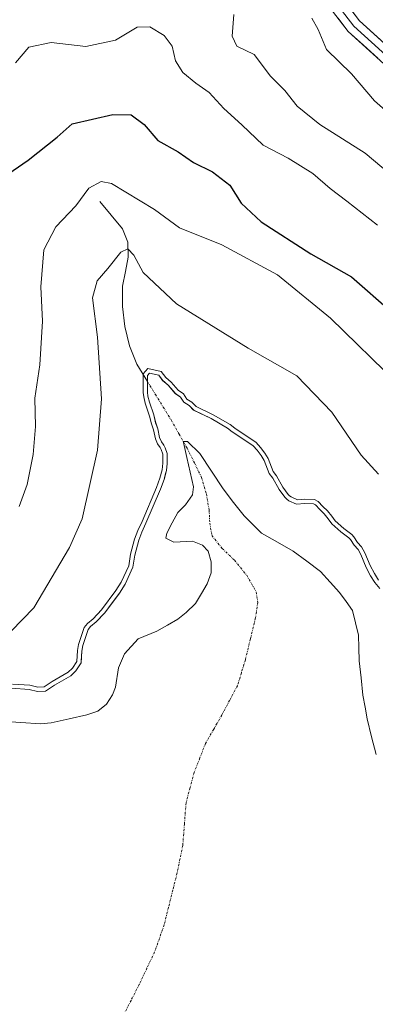
# Model space of a CAD drawing. Units: metres. Extents: x 634408 to 637871, y 4745939 to 4748320.
# Drawn here: x 637078 to 637160, y 4746319 to 4746546 of the extents above; entities that cross this region are included whole.
import ezdxf

# ---------------------------------------------------------------- set-up
doc = ezdxf.new("R2010")
doc.units = ezdxf.units.M
doc.header["$MEASUREMENT"] = 0
doc.linetypes.add('TRAZO_Y_PUNTO', pattern=[1, 0.5, -0.25, 0, -0.25])
for name, color, linetype, lineweight in [('Corriente natural eje', 5, 'TRAZO_Y_PUNTO', 0), ('Corriente natural lineal', 142, 'Continuous', 13), ('Curva de nivel maestra', 36, 'Continuous', 30), ('Curva de nivel normal', 36, 'Continuous', 0), ('Embalse', 142, 'Continuous', 13), ('Embalse Cxs', 142, 'Continuous', 13), ('Layer 0', 7, 'Continuous', 0), ('Matorral CxS', 135, 'Continuous', 0), ('Suelo desnudo CxS', 43, 'Continuous', 0)]:
    doc.layers.add(name, color=color, linetype=linetype, lineweight=lineweight)

# ---------------------------------------------------------------- blocks, each defined once
blk = doc.blocks.new('*U154')
at = {"layer": 'Suelo desnudo CxS', "color": 43, "linetype": 'Continuous', "lineweight": 0}
blk.add_polyline3d([(637076.5883, 4746392.1248, 583.2407), (637080.6433, 4746391.8373, 583.4531), (637082.5519, 4746391.4166, 583.3725), (637084.4189, 4746391.483, 583.0639), (637086.4869, 4746392.8215, 583.2419), (637090.2475, 4746394.9978, 583.2035), (637091.4186, 4746396.1308, 583.2512), (637092.6135, 4746398.0076, 583.3127), (637092.638, 4746398.357, 583.326), (637092.8027, 4746400.7007, 583.4245), (637093.0043, 4746401.9455, 583.4546), (637094.2298, 4746405.6383, 583.6616), (637094.8018, 4746406.369, 583.6633), (637096.0656, 4746407.404, 583.6088), (637097.8376, 4746409.251, 583.5977), (637098.0921, 4746409.5163, 583.5852), (637101.4559, 4746414.0535, 583.6062), (637102.7538, 4746416.0848, 583.6402), (637104.5446, 4746420.0256, 583.771), (637104.9874, 4746422.7773, 583.9462), (637105.8854, 4746426.1958, 583.7214), (637106.5764, 4746428.045, 583.5222), (637107.5608, 4746430.1402, 583.2941), (637110.9178, 4746437.9739, 582.472), (637111.7276, 4746440.2214, 582.7283), (637111.8332, 4746440.6274, 582.8082), (637112.0863, 4746441.5999, 583.0123), (637112.2569, 4746442.2557, 583.1601), (637112.4588, 4746443.9136, 583.2272), (637112.4524, 4746446.204, 583.3374), (637111.9849, 4746447.4787, 583.5861), (637111.675, 4746448.1158, 583.5778), (637111.5747, 4746448.2534, 583.5903), (637111.117, 4746448.881, 583.657), (637110.6886, 4746449.8435, 583.6617), (637110.2913, 4746451.8928, 583.4769), (637109.7933, 4746453.2749, 583.6305), (637109.3564, 4746455.0971, 583.7835), (637108.3566, 4746458.041, 583.923), (637108.0154, 4746459.4158, 583.9161), (637107.9026, 4746460.2914, 583.8701), (637107.9183, 4746464.1512, 584.0883), (637108.3394, 4746464.6596, 584.2903), (637110.512, 4746464.2038, 584.6704), (637111.3669, 4746463.0349, 584.5759), (637112.6666, 4746461.8956, 584.5038), (637114.3167, 4746460.0181, 584.2506), (637115.4764, 4746459.1855, 584.2904), (637115.6706, 4746458.8978, 584.2614), (637116.2917, 4746457.9775, 584.1854), (637117.5209, 4746457.2171, 584.355), (637118.545, 4746456.196, 584.2574), (637122.5934, 4746454.2409, 584.3491), (637126.3417, 4746452.0432, 584.3801), (637127.3992, 4746451.1863, 584.3548), (637132.2628, 4746447.9635, 584.662), (637133.1986, 4746446.9544, 584.679), (637134.0952, 4746445.7328, 584.693), (637134.7789, 4746444.5883, 584.7076), (637135.9557, 4746441.5481, 584.6456), (637136.7768, 4746440.5051, 584.6703), (637138.2279, 4746437.8887, 584.4654), (637139.55, 4746436.1311, 584.1419), (637139.9818, 4746435.6863, 584.0689), (637140.4731, 4746435.3154, 584.0191), (637142.2491, 4746434.5071, 583.9751), (637144.1672, 4746434.6447, 584.3096), (637146.1174, 4746434.6023, 584.6487), (637146.6246, 4746434.3443, 584.682), (637147.5856, 4746433.2782, 584.6068), (637148.6077, 4746432.3214, 584.6334), (637149.5515, 4746431.1745, 584.5396), (637150.3341, 4746430.0183, 584.4024), (637152.4592, 4746428.135, 584.3974), (637154.2912, 4746426.7793, 584.7362), (637154.6585, 4746426.391, 584.803), (637155.4919, 4746425.098, 584.8938), (637156.3998, 4746424.0869, 585.0701), (637157.0292, 4746422.9049, 585.1249), (637158.2866, 4746419.9408, 584.872), (637159.2902, 4746418.0473, 584.7866), (637160.2637, 4746416.4612, 584.8422), (637161.3807, 4746415.0913, 585.0071)], dxfattribs=at)
blk = doc.blocks.new('*U161')
at = {"layer": 'Embalse Cxs', "color": 142, "linetype": 'Continuous', "lineweight": 13}
blk.add_polyline3d([(637076.5883, 4746392.1248, 584.6914), (637080.6433, 4746391.8373, 584.6552), (637082.5519, 4746391.4166, 584.3964), (637084.4189, 4746391.483, 584.2716), (637086.4869, 4746392.8215, 584.6009), (637090.2475, 4746394.9978, 584.4305), (637091.4186, 4746396.1308, 584.4004), (637092.6135, 4746398.0076, 584.364), (637092.8027, 4746400.7007, 584.6656), (637093.0043, 4746401.9455, 584.7575), (637094.2298, 4746405.6383, 584.8064), (637094.8018, 4746406.369, 584.7449), (637096.0656, 4746407.404, 584.5908), (637098.0921, 4746409.5163, 584.5186), (637099.774, 4746411.7849, 584.52), (637101.4559, 4746414.0535, 584.4738), (637102.7538, 4746416.0848, 584.4078), (637104.5446, 4746420.0256, 584.3323), (637104.9874, 4746422.7773, 584.2836), (637105.8854, 4746426.1958, 584.3596), (637106.5764, 4746428.045, 584.3424), (637107.5608, 4746430.1402, 584.1949), (637109.2393, 4746434.057, 584.0791), (637110.9178, 4746437.9739, 584.3156), (637111.7276, 4746440.2214, 584.2961), (637112.2569, 4746442.2557, 584.1943), (637112.4588, 4746443.9136, 584.1143), (637112.4524, 4746446.204, 583.7932), (637111.9849, 4746447.4787, 583.8557), (637111.675, 4746448.1158, 583.9158), (637111.117, 4746448.881, 584.0558), (637110.6886, 4746449.8435, 584.105), (637110.2913, 4746451.8928, 583.9892), (637109.7933, 4746453.2749, 584.0494), (637109.3564, 4746455.0971, 584.2299), (637108.3566, 4746458.041, 584.5528), (637108.0154, 4746459.4158, 584.6439), (637107.9026, 4746460.2914, 584.6639), (637107.9183, 4746464.1512, 584.746), (637108.3394, 4746464.6596, 584.8737), (637110.512, 4746464.2038, 584.9201), (637111.3669, 4746463.0349, 584.6546), (637112.6666, 4746461.8956, 584.6119), (637114.3167, 4746460.0181, 584.5404), (637115.4764, 4746459.1855, 584.6425), (637116.2917, 4746457.9775, 584.553), (637117.5209, 4746457.2171, 584.5182), (637118.545, 4746456.196, 584.3909), (637122.5934, 4746454.2409, 584.574), (637126.3417, 4746452.0432, 584.5512), (637127.3992, 4746451.1863, 584.5311), (637129.831, 4746449.5749, 584.5462), (637132.2628, 4746447.9635, 584.5837), (637133.1986, 4746446.9544, 584.5801), (637134.0952, 4746445.7328, 584.5449), (637134.7789, 4746444.5883, 584.492), (637135.9557, 4746441.5481, 584.3465), (637136.7768, 4746440.5051, 584.4073), (637138.2279, 4746437.8887, 584.3905), (637139.55, 4746436.1311, 584.371), (637139.9818, 4746435.6863, 584.3832), (637140.4731, 4746435.3154, 584.4164), (637142.2491, 4746434.5071, 584.4897), (637144.1672, 4746434.6447, 584.5376), (637146.1174, 4746434.6023, 584.5552), (637146.6246, 4746434.3443, 584.5355), (637147.5856, 4746433.2782, 584.5708), (637148.6077, 4746432.3214, 584.6416), (637149.5515, 4746431.1745, 584.6102), (637150.3341, 4746430.0183, 584.4997), (637152.4592, 4746428.135, 584.4885), (637154.2912, 4746426.7793, 584.6377), (637154.6585, 4746426.391, 584.6384), (637155.4919, 4746425.098, 584.5381), (637156.3998, 4746424.0869, 584.5214), (637157.0292, 4746422.9049, 584.4676), (637158.2866, 4746419.9408, 584.3428), (637159.2902, 4746418.0473, 584.3627), (637160.2637, 4746416.4612, 584.3955), (637161.3807, 4746415.0913, 584.5023)], dxfattribs=at)
blk = doc.blocks.new('*U170')
at = {"layer": 'Curva de nivel normal', "color": 36, "linetype": 'Continuous', "lineweight": 0}
blk.add_polyline3d([(637077.51, 4746536.1, 605), (637080.59, 4746539.78, 605), (637085.76, 4746540.81, 605), (637093.7, 4746539.92, 605), (637100.55, 4746541.38, 605), (637105.54, 4746544.32, 605), (637108.44, 4746544.46, 605), (637111.77, 4746542.43, 605), (637113.62, 4746539.97, 605), (637114.36, 4746536.59, 605), (637116.07, 4746533.94, 605), (637119.01, 4746531.45, 605), (637122.11, 4746529.28, 605), (637125.46, 4746525.66, 605), (637129.64, 4746521.88, 605), (637134.57, 4746517.2, 605), (637140.31, 4746514.18, 605), (637146.02, 4746510.65, 605), (637149.96, 4746507.22, 605), (637153.85, 4746504.32, 605), (637160.84, 4746498.77, 605)], dxfattribs=at)
blk = doc.blocks.new('*U203')
at = {"layer": 'Curva de nivel normal', "color": 36, "linetype": 'Continuous', "lineweight": 0}
blk.add_polyline3d([(637127.76, 4746547.29, 610), (637127.39, 4746542.26, 610), (637128.45, 4746539.99, 610), (637132.49, 4746538.02, 610), (637136.2, 4746533.07, 610), (637139.57, 4746529.74, 610), (637142.37, 4746526.16, 610), (637147.59, 4746521.94, 610), (637158.07, 4746515.31, 610), (637167.16, 4746507.7, 610)], dxfattribs=at)
blk = doc.blocks.new('*U204')
at = {"layer": 'Curva de nivel normal', "color": 36, "linetype": 'Continuous', "lineweight": 0}
blk.add_polyline3d([(637145.73, 4746546.45, 615), (637147.21, 4746543.8, 615), (637149.17, 4746539.23, 615), (637154.87, 4746533.58, 615), (637160.2, 4746527.4, 615), (637168.03, 4746520.52, 615), (637178.51, 4746512.04, 615), (637194.36, 4746496.9, 615), (637200.87, 4746491.12, 615), (637209.68, 4746484.09, 615), (637226.22, 4746474.74, 615), (637245.12, 4746468.71, 615), (637260.12, 4746467.25, 615), (637273.06, 4746467.59, 615), (637286.29, 4746464.82, 615), (637293.05, 4746462.8, 615), (637299.99, 4746461.05, 615), (637306.19, 4746457.6, 615), (637308.61, 4746454.51, 615), (637309.88, 4746450.87, 615), (637311.67, 4746448.94, 615), (637316.26, 4746446.61, 615), (637321.45, 4746444.35, 615), (637323.96, 4746442.16, 615)], dxfattribs=at)
blk = doc.blocks.new('*U215')
at = {"layer": 'Curva de nivel normal', "color": 36, "linetype": 'Continuous', "lineweight": 0}
blk.add_polyline3d([(637161.1, 4746441.45, 590), (637157.13, 4746445.82, 590), (637150.33, 4746455.68, 590), (637142.27, 4746464.1, 590), (637131.06, 4746470.47, 590), (637114.58, 4746480.61, 590), (637106.95, 4746487.84, 590), (637104.8, 4746491.84, 590), (637103.41, 4746493.32, 590), (637101.74, 4746492.51, 590), (637098.81, 4746488.75, 590), (637096.3, 4746485.91, 590), (637095.27, 4746482.02, 590), (637096.43, 4746473, 590), (637097.33, 4746458.79, 590), (637096.36, 4746446.94, 590), (637092.9, 4746431.16, 590), (637089.94, 4746424.51, 590), (637081.74, 4746410.67, 590), (637076.54, 4746405.26, 590)], dxfattribs=at)
blk = doc.blocks.new('*U216')
at = {"layer": 'Curva de nivel normal', "color": 36, "linetype": 'Continuous', "lineweight": 0}
blk.add_lwpolyline([(637076.8053, 4746393.1119), (637080.7871, 4746392.8296), (637082.6432, 4746392.4205), (637084.1074, 4746392.4726), (637085.9645, 4746393.6745), (637089.6404, 4746395.8018), (637090.6384, 4746396.7674), (637091.6337, 4746398.3307), (637091.8083, 4746400.8159), (637092.03, 4746402.1844), (637093.3354, 4746406.118), (637094.0826, 4746407.0725), (637095.3856, 4746408.1396), (637097.3266, 4746410.1628), (637100.6319, 4746414.6212), (637101.8728, 4746416.5633), (637103.5786, 4746420.3171), (637104.0078, 4746422.9843), (637104.931, 4746426.4986), (637105.654, 4746428.4333), (637106.6484, 4746430.5499), (637109.987, 4746438.3407), (637110.7713, 4746440.5174), (637111.2723, 4746442.4429), (637111.4586, 4746443.9729), (637111.4529, 4746446.0251), (637111.0635, 4746447.0868), (637110.8146, 4746447.5984), (637110.2465, 4746448.3775), (637109.7286, 4746449.5411), (637109.3243, 4746451.6266), (637108.8338, 4746452.988), (637108.3947, 4746454.8191), (637107.3962, 4746457.7593), (637107.031, 4746459.2309), (637106.9023, 4746460.2293), (637106.9198, 4746464.5133), (637107.9542, 4746465.7622), (637111.0927, 4746465.1037), (637112.109, 4746463.7142), (637113.3747, 4746462.6047), (637114.9925, 4746460.7639), (637116.2051, 4746459.8934), (637117.0004, 4746458.7149), (637118.1452, 4746458.0068), (637119.1317, 4746457.0232), (637123.0645, 4746455.1239), (637126.9126, 4746452.8677), (637127.9915, 4746451.9934), (637132.9148, 4746448.7311), (637133.9708, 4746447.5923), (637134.9294, 4746446.2863), (637135.6809, 4746445.0284), (637136.8342, 4746442.0489), (637137.6123, 4746441.0605), (637139.0688, 4746438.4344), (637140.3113, 4746436.7825), (637140.6457, 4746436.438), (637140.9877, 4746436.1799), (637142.4316, 4746435.5228), (637144.1422, 4746435.6455), (637146.3673, 4746435.5971), (637147.2432, 4746435.1516), (637148.3, 4746433.9793), (637149.3386, 4746433.007), (637150.3534, 4746431.7738), (637151.0916, 4746430.6832), (637153.0895, 4746428.9126), (637154.957, 4746427.5306), (637155.4488, 4746427.0108), (637156.2892, 4746425.7068), (637157.2252, 4746424.6644), (637157.9326, 4746423.336), (637159.1904, 4746420.371), (637160.159, 4746418.5435), (637161.081, 4746417.0413)], dxfattribs=at)
blk = doc.blocks.new('*U226')
at = {"layer": 'Curva de nivel normal', "color": 36, "linetype": 'Continuous', "lineweight": 0}
blk.add_polyline3d([(637078.35, 4746433.99, 595), (637080.19, 4746439.02, 595), (637081.6, 4746445.99, 595), (637082.08, 4746452.43, 595), (637081.98, 4746458.9, 595), (637083.14, 4746466.57, 595), (637083.72, 4746476.62, 595), (637083.33, 4746484.57, 595), (637084.07, 4746493.09, 595), (637086.79, 4746498.41, 595), (637091.44, 4746503.18, 595), (637094.42, 4746507.31, 595), (637097.22, 4746508.8, 595), (637099.61, 4746508.36, 595), (637109.49, 4746502.36, 595), (637115.29, 4746498.15, 595), (637125.02, 4746494.22, 595), (637137.81, 4746487.34, 595), (637150.09, 4746477.32, 595), (637165.65, 4746462.18, 595)], dxfattribs=at)
blk = doc.blocks.new('*U257')
at = {"layer": 'Curva de nivel maestra', "color": 36, "linetype": 'Continuous', "lineweight": 30}
blk.add_polyline3d([(637074.76, 4746509.84, 600), (637080.42, 4746513.74, 600), (637087.09, 4746518.99, 600), (637090.53, 4746522.13, 600), (637099.91, 4746524.26, 600), (637104.13, 4746524.19, 600), (637107.14, 4746521.94, 600), (637110.26, 4746518.28, 600), (637114.96, 4746515.62, 600), (637118.48, 4746513.2, 600), (637122.9, 4746511.04, 600), (637126.89, 4746507.98, 600), (637129.48, 4746503.82, 600), (637134.12, 4746499.52, 600), (637145.49, 4746492.18, 600), (637154.86, 4746486.86, 600), (637164.2, 4746478.76, 600)], dxfattribs=at)

msp = doc.modelspace()

# ---------------------------------------------------------------- linework, layer by layer
at = {"layer": 'Corriente natural eje', "color": 5, "linetype": 'TRAZO_Y_PUNTO', "lineweight": 0}
for points in [[(637107.91, 4746462.76, 584.63), (637109.72, 4746459.81, 584.22), (637111.53, 4746456.87, 583.33), (637113.34, 4746453.92, 583.21), (637115.19, 4746450.66, 582.58), (637116.22, 4746448.84, 582.06)], [(637116.22, 4746448.84, 582.06), (637117.04, 4746447.4, 581.64), (637118.71, 4746444.04, 581.39), (637120.38, 4746440.67, 580.62), (637121.46, 4746436.93, 579.73), (637122.11, 4746433.12, 579.52), (637122.26, 4746430.18, 579.39), (637122.75, 4746427.29, 579.38), (637125.13, 4746424.32, 579.3), (637127.93, 4746421.6, 579.14), (637130.76, 4746418.17, 579.14), (637132.92, 4746414.37, 579.09), (637133.3, 4746411.95, 579.06), (637132.78, 4746408.33, 579.02), (637131.62, 4746403.52, 578.97), (637130.45, 4746398.71, 578.96), (637129.54, 4746395.72, 578.98), (637128.63, 4746392.73, 579), (637126.83, 4746389.35, 579.02), (637125.02, 4746385.97, 579.04), (637123.15, 4746382.7, 579.05), (637121.27, 4746379.42, 579.05), (637119.96, 4746376.08, 579.02), (637118.65, 4746372.73, 578.99), (637117.72, 4746369.26, 578.98), (637116.79, 4746365.79, 578.98), (637116.41, 4746360.86, 579), (637116.03, 4746355.93, 579.02), (637115.39, 4746352.8, 579.04), (637114.74, 4746349.66, 579.05), (637113.74, 4746345.65, 579.07), (637112.74, 4746341.65, 579.09), (637111.74, 4746337.64, 579.1), (637110.65, 4746334.53, 579.1), (637109.56, 4746331.42, 579.11), (637107.78, 4746327.66, 579.11), (637105.99, 4746323.9, 579.12), (637104.13, 4746320.28, 579.12), (637102.27, 4746316.67, 579.12)]]:
    msp.add_polyline3d(points, dxfattribs=at)
at = {"layer": 'Corriente natural lineal', "color": 142, "linetype": 'Continuous', "lineweight": 13}
msp.add_polyline3d([(637096.96, 4746504.22, 593.22), (637099.55, 4746501.05, 592.62), (637102.14, 4746497.88, 591.51), (637103.37, 4746494.86, 590.85), (637103.48, 4746491.42, 590.01), (637102.81, 4746488.06, 589.19), (637102.14, 4746484.7, 588.59), (637102.18, 4746480.04, 587.77), (637102.72, 4746475.42, 586.94), (637103.73, 4746470.96, 586.28), (637105.47, 4746466.78, 585.42), (637107.91, 4746462.76, 584.63)], dxfattribs=at)
at = {"layer": 'Embalse', "color": 142, "linetype": 'Continuous', "lineweight": 13}
for points in [[(637107.91, 4746462.76, 584.72), (637107.92, 4746464.15, 584.75), (637108.34, 4746464.66, 584.87), (637110.51, 4746464.2, 584.92), (637111.37, 4746463.03, 584.65), (637112.67, 4746461.9, 584.61), (637114.32, 4746460.02, 584.54), (637115.48, 4746459.19, 584.64), (637116.29, 4746457.98, 584.55), (637117.52, 4746457.22, 584.52), (637118.54, 4746456.2, 584.39), (637122.59, 4746454.24, 584.57), (637126.34, 4746452.04, 584.55), (637127.4, 4746451.19, 584.53), (637129.83, 4746449.57, 584.55), (637132.26, 4746447.96, 584.58), (637133.2, 4746446.95, 584.58), (637134.1, 4746445.73, 584.54), (637134.78, 4746444.59, 584.49), (637135.96, 4746441.55, 584.35), (637136.78, 4746440.51, 584.41), (637138.23, 4746437.89, 584.39), (637139.55, 4746436.13, 584.37), (637139.98, 4746435.69, 584.38), (637140.47, 4746435.32, 584.42), (637142.25, 4746434.51, 584.49), (637144.17, 4746434.64, 584.54), (637146.12, 4746434.6, 584.56), (637146.62, 4746434.34, 584.54), (637147.59, 4746433.28, 584.57), (637148.61, 4746432.32, 584.64), (637149.55, 4746431.17, 584.61), (637150.33, 4746430.02, 584.5), (637152.46, 4746428.13, 584.49), (637154.29, 4746426.78, 584.64), (637154.66, 4746426.39, 584.64), (637155.49, 4746425.1, 584.54), (637156.4, 4746424.09, 584.52), (637157.03, 4746422.9, 584.47), (637158.29, 4746419.94, 584.34), (637159.29, 4746418.05, 584.36), (637160.26, 4746416.46, 584.4), (637161.38, 4746415.09, 584.5)], [(637076.59, 4746392.12, 584.69), (637080.64, 4746391.84, 584.66), (637082.55, 4746391.42, 584.4), (637084.42, 4746391.48, 584.27), (637086.49, 4746392.82, 584.6), (637090.25, 4746395, 584.43), (637091.42, 4746396.13, 584.4), (637092.61, 4746398.01, 584.36), (637092.8, 4746400.7, 584.67), (637093, 4746401.95, 584.76), (637094.23, 4746405.64, 584.81), (637094.8, 4746406.37, 584.74), (637096.07, 4746407.4, 584.59), (637098.09, 4746409.52, 584.52), (637099.77, 4746411.78, 584.52), (637101.46, 4746414.05, 584.47), (637102.75, 4746416.08, 584.41), (637104.54, 4746420.03, 584.33), (637104.99, 4746422.78, 584.28), (637105.89, 4746426.2, 584.36), (637106.58, 4746428.04, 584.34), (637107.56, 4746430.14, 584.19), (637109.24, 4746434.06, 584.08), (637110.92, 4746437.97, 584.32), (637111.73, 4746440.22, 584.3), (637112.26, 4746442.26, 584.19), (637112.46, 4746443.91, 584.11), (637112.45, 4746446.2, 583.79), (637111.98, 4746447.48, 583.86), (637111.67, 4746448.12, 583.92), (637111.12, 4746448.88, 584.06), (637110.69, 4746449.84, 584.1), (637110.29, 4746451.89, 583.99), (637109.79, 4746453.27, 584.05), (637109.36, 4746455.1, 584.23), (637108.36, 4746458.04, 584.55), (637108.02, 4746459.42, 584.64), (637107.9, 4746460.29, 584.66), (637107.91, 4746462.76, 584.72)], [(637074.18, 4746384.55, 580.49), (637078.72, 4746384.24, 580.73), (637083.27, 4746383.94, 580.98), (637085.76, 4746384.17, 581.06), (637089.85, 4746385.08, 581.24), (637093.95, 4746385.99, 581.33), (637096.45, 4746386.89, 581.37), (637098.45, 4746388.49, 581.26), (637099.87, 4746390.61, 581.13), (637100.54, 4746392.35, 581.1), (637101.26, 4746396.87, 581.52), (637102.59, 4746400.08, 581.78), (637105.77, 4746403.49, 581.71), (637110.09, 4746405.31, 581.16), (637112.48, 4746406.67, 580.96), (637114.87, 4746408.03, 580.81), (637116.84, 4746409.56, 580.75), (637118.96, 4746411.67, 580.77), (637120.32, 4746413.92, 580.89), (637121.67, 4746416.18, 580.92), (637122.6, 4746418.72, 580.76), (637122.6, 4746421.22, 580.04), (637121.91, 4746423.72, 579.41), (637120.55, 4746425.08, 579.73), (637118.28, 4746425.99, 580.33), (637113.96, 4746425.77, 581.67), (637112.14, 4746426.67, 581.97), (637112.37, 4746427.81, 581.65), (637113.62, 4746430.2, 581.2), (637114.87, 4746432.58, 580.91), (637116.69, 4746434.4, 580.45), (637118.28, 4746436.68, 580.74), (637118.51, 4746438.49, 581.13), (637117.74, 4746441.89, 581.47), (637116.98, 4746445.29, 581.63), (637116.21, 4746448.69, 581.66), (637116.22, 4746448.84, 581.7)], [(637116.22, 4746448.84, 581.7), (637116.23, 4746448.95, 581.73), (637117.14, 4746448.95, 581.84), (637119.96, 4746446.19, 581.97), (637122.64, 4746442.11, 580.99), (637125.32, 4746438.04, 581.28), (637127.74, 4746434.94, 581.42), (637130.16, 4746431.84, 581.43), (637132.17, 4746429.83, 581.39), (637134.19, 4746427.81, 581.38), (637137.82, 4746425.77, 581.67), (637141.46, 4746423.72, 581.91), (637144.62, 4746421.37, 581.52), (637147.77, 4746419.01, 581.36), (637149.96, 4746416.59, 581.49), (637152.15, 4746414.17, 581.69), (637153.64, 4746412.11, 581.7), (637155.12, 4746410.04, 581.68), (637155.79, 4746407.21, 581.5), (637156.47, 4746404.39, 581.51), (637156.58, 4746401.44, 581.39), (637156.69, 4746398.48, 581.26), (637157.1, 4746394.52, 580.94), (637157.51, 4746390.55, 580.75), (637158.01, 4746387.81, 580.74), (637158.51, 4746385.07, 580.69), (637159.53, 4746380.98, 580.74), (637160.55, 4746376.89, 580.88)]]:
    msp.add_polyline3d(points, dxfattribs=at)
at = {"layer": 'Embalse Cxs', "color": 142, "linetype": 'Continuous', "lineweight": 13}
msp.add_polyline3d([(637074.18, 4746384.55, 580.49), (637078.72, 4746384.24, 580.73), (637083.27, 4746383.94, 580.98), (637085.76, 4746384.17, 581.06), (637089.85, 4746385.08, 581.24), (637093.95, 4746385.99, 581.33), (637096.45, 4746386.89, 581.37), (637098.45, 4746388.49, 581.26), (637099.87, 4746390.61, 581.13), (637100.54, 4746392.35, 581.1), (637101.26, 4746396.87, 581.52), (637102.59, 4746400.08, 581.78), (637105.77, 4746403.49, 581.71), (637110.09, 4746405.31, 581.16), (637112.48, 4746406.67, 580.96), (637114.87, 4746408.03, 580.81), (637116.84, 4746409.56, 580.75), (637118.96, 4746411.67, 580.77), (637120.32, 4746413.92, 580.89), (637121.67, 4746416.18, 580.92), (637122.6, 4746418.72, 580.76), (637122.6, 4746421.22, 580.04), (637121.91, 4746423.72, 579.41), (637120.55, 4746425.08, 579.73), (637118.28, 4746425.99, 580.33), (637113.96, 4746425.77, 581.67), (637112.14, 4746426.67, 581.97), (637112.37, 4746427.81, 581.65), (637113.62, 4746430.2, 581.2), (637114.87, 4746432.58, 580.91), (637116.69, 4746434.4, 580.45), (637118.28, 4746436.68, 580.74), (637118.51, 4746438.49, 581.13), (637117.74, 4746441.89, 581.47), (637116.98, 4746445.29, 581.63), (637116.21, 4746448.69, 581.66), (637116.23, 4746448.95, 581.73), (637117.14, 4746448.95, 581.84), (637119.96, 4746446.19, 581.97), (637122.64, 4746442.11, 580.99), (637125.32, 4746438.04, 581.28), (637127.74, 4746434.94, 581.42), (637130.16, 4746431.84, 581.43), (637132.17, 4746429.83, 581.39), (637134.19, 4746427.81, 581.38), (637137.82, 4746425.77, 581.67), (637141.46, 4746423.72, 581.91), (637144.62, 4746421.37, 581.52), (637147.77, 4746419.01, 581.36), (637149.96, 4746416.59, 581.49), (637152.15, 4746414.17, 581.69), (637153.64, 4746412.11, 581.7), (637155.12, 4746410.04, 581.68), (637155.79, 4746407.21, 581.5), (637156.47, 4746404.39, 581.51), (637156.58, 4746401.44, 581.39), (637156.69, 4746398.48, 581.26), (637157.1, 4746394.52, 580.94), (637157.51, 4746390.55, 580.75), (637158.01, 4746387.81, 580.74), (637158.51, 4746385.07, 580.69), (637159.53, 4746380.98, 580.74), (637160.55, 4746376.89, 580.88)], dxfattribs=at)
at = {"layer": 'Layer 0', "linetype": 'Continuous', "lineweight": 0}
for points in [[(637149.74, 4746554.98), (637156.77, 4746545.77), (637180.27, 4746524.44), (637209.06, 4746498.27), (637222.87, 4746488.34), (637231.92, 4746483.6), (637240.66, 4746479.44), (637247.82, 4746479.86), (637260.96, 4746478.1), (637274.1, 4746478.54), (637285.7, 4746476.76), (637297.15, 4746474.11), (637306.46, 4746471.79), (637311.91, 4746465.43), (637319.05, 4746460.81), (637325.28, 4746457.7)], [(637331.95, 4746447.38), (637323.31, 4746454.72), (637317.29, 4746457.73), (637309.56, 4746462.74), (637304.51, 4746468.63), (637296.33, 4746470.67), (637285.03, 4746473.28), (637273.89, 4746474.99), (637260.78, 4746474.56), (637247.68, 4746476.3), (637239.96, 4746475.85), (637230.34, 4746480.43), (637221.01, 4746485.32), (637206.83, 4746495.51), (637177.89, 4746521.82), (637154.15, 4746543.36), (637147.17, 4746552.52)], [(637148.46, 4746553.75), (637155.46, 4746544.57), (637179.08, 4746523.13), (637207.95, 4746496.89), (637221.94, 4746486.83), (637231.13, 4746482.02), (637240.31, 4746477.64), (637247.75, 4746478.08), (637260.87, 4746476.33), (637273.99, 4746476.77), (637285.37, 4746475.02), (637296.74, 4746472.39), (637305.49, 4746470.21), (637310.74, 4746464.08), (637318.17, 4746459.27), (637324.3, 4746456.21)]]:
    msp.add_lwpolyline(points, dxfattribs=at)
for points in [[(637154.43, 4746548.84, 617.38), (637156.77, 4746545.77, 617.47), (637160.12, 4746542.72, 617.79), (637163.48, 4746539.67, 617.98)], [(637160.93, 4746537.21, 617.37), (637157.54, 4746540.29, 617.39), (637154.15, 4746543.36, 617.29), (637151.82, 4746546.42, 617.31)]]:
    msp.add_polyline3d(points, dxfattribs=at)
at = {"layer": 'Matorral CxS', "color": 135, "linetype": 'Continuous', "lineweight": 0}
for points in [[(637161.38, 4746415.09, 585.01), (637160.26, 4746416.46, 584.84), (637159.29, 4746418.05, 584.79), (637158.29, 4746419.94, 584.87), (637157.03, 4746422.9, 585.12), (637156.4, 4746424.09, 585.07), (637155.49, 4746425.1, 584.89), (637154.66, 4746426.39, 584.8), (637154.29, 4746426.78, 584.74), (637152.46, 4746428.13, 584.4), (637150.33, 4746430.02, 584.4), (637149.55, 4746431.17, 584.54), (637148.61, 4746432.32, 584.63), (637147.59, 4746433.28, 584.61), (637146.62, 4746434.34, 584.68), (637146.12, 4746434.6, 584.65), (637144.17, 4746434.64, 584.31), (637142.25, 4746434.51, 583.98), (637140.47, 4746435.32, 584.02), (637139.98, 4746435.69, 584.07), (637139.55, 4746436.13, 584.14), (637138.23, 4746437.89, 584.47), (637136.78, 4746440.51, 584.67), (637135.96, 4746441.55, 584.65), (637134.78, 4746444.59, 584.71), (637134.1, 4746445.73, 584.69), (637133.2, 4746446.95, 584.68), (637132.26, 4746447.96, 584.66), (637127.4, 4746451.19, 584.35), (637126.34, 4746452.04, 584.38), (637122.59, 4746454.24, 584.35), (637118.54, 4746456.2, 584.26), (637117.52, 4746457.22, 584.35), (637116.29, 4746457.98, 584.19), (637115.67, 4746458.9, 584.26), (637115.48, 4746459.19, 584.29), (637114.32, 4746460.02, 584.25), (637112.67, 4746461.9, 584.5), (637111.37, 4746463.03, 584.58), (637110.51, 4746464.2, 584.67), (637108.34, 4746464.66, 584.29), (637107.92, 4746464.15, 584.09), (637107.9, 4746460.29, 583.87), (637108.02, 4746459.42, 583.92), (637108.36, 4746458.04, 583.92), (637109.36, 4746455.1, 583.78), (637109.79, 4746453.27, 583.63), (637110.29, 4746451.89, 583.48), (637110.69, 4746449.84, 583.66), (637111.12, 4746448.88, 583.66), (637111.57, 4746448.25, 583.59), (637111.67, 4746448.12, 583.58), (637111.98, 4746447.48, 583.59), (637112.45, 4746446.2, 583.34), (637112.46, 4746443.91, 583.23), (637112.26, 4746442.26, 583.16), (637112.09, 4746441.6, 583.01), (637111.83, 4746440.63, 582.81), (637111.73, 4746440.22, 582.73), (637110.92, 4746437.97, 582.47), (637107.56, 4746430.14, 583.29), (637106.58, 4746428.04, 583.52), (637105.89, 4746426.2, 583.72), (637104.99, 4746422.78, 583.95), (637104.54, 4746420.03, 583.77), (637102.75, 4746416.08, 583.64), (637101.46, 4746414.05, 583.61), (637098.09, 4746409.52, 583.59), (637097.84, 4746409.25, 583.6), (637096.07, 4746407.4, 583.61), (637094.8, 4746406.37, 583.66), (637094.23, 4746405.64, 583.66), (637093, 4746401.95, 583.45), (637092.8, 4746400.7, 583.42), (637092.64, 4746398.36, 583.33), (637092.61, 4746398.01, 583.31), (637091.42, 4746396.13, 583.25), (637090.25, 4746395, 583.2), (637086.49, 4746392.82, 583.24), (637084.42, 4746391.48, 583.06), (637082.55, 4746391.42, 583.37), (637080.64, 4746391.84, 583.45), (637076.59, 4746392.12, 583.24)], [(637076.59, 4746392.12, 583.24), (637080.64, 4746391.84, 583.45), (637082.55, 4746391.42, 583.37), (637084.42, 4746391.48, 583.06), (637086.49, 4746392.82, 583.24), (637090.25, 4746395, 583.2), (637091.42, 4746396.13, 583.25), (637092.61, 4746398.01, 583.31), (637092.64, 4746398.36, 583.33), (637092.8, 4746400.7, 583.42), (637093, 4746401.95, 583.45), (637094.23, 4746405.64, 583.66), (637094.8, 4746406.37, 583.66), (637096.07, 4746407.4, 583.61), (637097.84, 4746409.25, 583.6), (637098.09, 4746409.52, 583.59), (637101.46, 4746414.05, 583.61), (637102.75, 4746416.08, 583.64), (637104.54, 4746420.03, 583.77), (637104.99, 4746422.78, 583.95), (637105.89, 4746426.2, 583.72), (637106.58, 4746428.04, 583.52), (637107.56, 4746430.14, 583.29), (637110.92, 4746437.97, 582.47), (637111.73, 4746440.22, 582.73), (637111.83, 4746440.63, 582.81), (637112.09, 4746441.6, 583.01), (637112.26, 4746442.26, 583.16), (637112.46, 4746443.91, 583.23), (637112.45, 4746446.2, 583.34), (637111.98, 4746447.48, 583.59), (637111.67, 4746448.12, 583.58), (637111.57, 4746448.25, 583.59), (637111.12, 4746448.88, 583.66), (637110.69, 4746449.84, 583.66), (637110.29, 4746451.89, 583.48), (637109.79, 4746453.27, 583.63), (637109.36, 4746455.1, 583.78), (637108.36, 4746458.04, 583.92), (637108.02, 4746459.42, 583.92), (637107.9, 4746460.29, 583.87), (637107.92, 4746464.15, 584.09), (637108.34, 4746464.66, 584.29), (637110.51, 4746464.2, 584.67), (637111.37, 4746463.03, 584.58), (637112.67, 4746461.9, 584.5), (637114.32, 4746460.02, 584.25), (637115.48, 4746459.19, 584.29), (637115.67, 4746458.9, 584.26), (637116.29, 4746457.98, 584.19), (637117.52, 4746457.22, 584.35), (637118.54, 4746456.2, 584.26), (637122.59, 4746454.24, 584.35), (637126.34, 4746452.04, 584.38), (637127.4, 4746451.19, 584.35), (637132.26, 4746447.96, 584.66), (637133.2, 4746446.95, 584.68), (637134.1, 4746445.73, 584.69), (637134.78, 4746444.59, 584.71), (637135.96, 4746441.55, 584.65), (637136.78, 4746440.51, 584.67), (637138.23, 4746437.89, 584.47), (637139.55, 4746436.13, 584.14), (637139.98, 4746435.69, 584.07), (637140.47, 4746435.32, 584.02), (637142.25, 4746434.51, 583.98), (637144.17, 4746434.64, 584.31), (637146.12, 4746434.6, 584.65), (637146.62, 4746434.34, 584.68), (637147.59, 4746433.28, 584.61), (637148.61, 4746432.32, 584.63), (637149.55, 4746431.17, 584.54), (637150.33, 4746430.02, 584.4), (637152.46, 4746428.13, 584.4), (637154.29, 4746426.78, 584.74), (637154.66, 4746426.39, 584.8), (637155.49, 4746425.1, 584.89), (637156.4, 4746424.09, 585.07), (637157.03, 4746422.9, 585.12), (637158.29, 4746419.94, 584.87), (637159.29, 4746418.05, 584.79), (637160.26, 4746416.46, 584.84), (637161.38, 4746415.09, 585.01)]]:
    msp.add_polyline3d(points, dxfattribs=at)
at = {"layer": 'Suelo desnudo CxS', "color": 43, "linetype": 'Continuous', "lineweight": 0}
msp.add_polyline3d([(637076.59, 4746392.12, 583.24), (637080.64, 4746391.84, 583.45), (637082.55, 4746391.42, 583.37), (637084.42, 4746391.48, 583.06), (637086.49, 4746392.82, 583.24), (637090.25, 4746395, 583.2), (637091.42, 4746396.13, 583.25), (637092.61, 4746398.01, 583.31), (637092.64, 4746398.36, 583.33), (637092.8, 4746400.7, 583.42), (637093, 4746401.95, 583.45), (637094.23, 4746405.64, 583.66), (637094.8, 4746406.37, 583.66), (637096.07, 4746407.4, 583.61), (637097.84, 4746409.25, 583.6), (637098.09, 4746409.52, 583.59), (637101.46, 4746414.05, 583.61), (637102.75, 4746416.08, 583.64), (637104.54, 4746420.03, 583.77), (637104.99, 4746422.78, 583.95), (637105.89, 4746426.2, 583.72), (637106.58, 4746428.04, 583.52), (637107.56, 4746430.14, 583.29), (637110.92, 4746437.97, 582.47), (637111.73, 4746440.22, 582.73), (637111.83, 4746440.63, 582.81), (637112.09, 4746441.6, 583.01), (637112.26, 4746442.26, 583.16), (637112.46, 4746443.91, 583.23), (637112.45, 4746446.2, 583.34), (637111.98, 4746447.48, 583.59), (637111.67, 4746448.12, 583.58), (637111.57, 4746448.25, 583.59), (637111.12, 4746448.88, 583.66), (637110.69, 4746449.84, 583.66), (637110.29, 4746451.89, 583.48), (637109.79, 4746453.27, 583.63), (637109.36, 4746455.1, 583.78), (637108.36, 4746458.04, 583.92), (637108.02, 4746459.42, 583.92), (637107.9, 4746460.29, 583.87), (637107.92, 4746464.15, 584.09), (637108.34, 4746464.66, 584.29), (637110.51, 4746464.2, 584.67), (637111.37, 4746463.03, 584.58), (637112.67, 4746461.9, 584.5), (637114.32, 4746460.02, 584.25), (637115.48, 4746459.19, 584.29), (637115.67, 4746458.9, 584.26), (637116.29, 4746457.98, 584.19), (637117.52, 4746457.22, 584.35), (637118.54, 4746456.2, 584.26), (637122.59, 4746454.24, 584.35), (637126.34, 4746452.04, 584.38), (637127.4, 4746451.19, 584.35), (637132.26, 4746447.96, 584.66), (637133.2, 4746446.95, 584.68), (637134.1, 4746445.73, 584.69), (637134.78, 4746444.59, 584.71), (637135.96, 4746441.55, 584.65), (637136.78, 4746440.51, 584.67), (637138.23, 4746437.89, 584.47), (637139.55, 4746436.13, 584.14), (637139.98, 4746435.69, 584.07), (637140.47, 4746435.32, 584.02), (637142.25, 4746434.51, 583.98), (637144.17, 4746434.64, 584.31), (637146.12, 4746434.6, 584.65), (637146.62, 4746434.34, 584.68), (637147.59, 4746433.28, 584.61), (637148.61, 4746432.32, 584.63), (637149.55, 4746431.17, 584.54), (637150.33, 4746430.02, 584.4), (637152.46, 4746428.13, 584.4), (637154.29, 4746426.78, 584.74), (637154.66, 4746426.39, 584.8), (637155.49, 4746425.1, 584.89), (637156.4, 4746424.09, 585.07), (637157.03, 4746422.9, 585.12), (637158.29, 4746419.94, 584.87), (637159.29, 4746418.05, 584.79), (637160.26, 4746416.46, 584.84), (637161.38, 4746415.09, 585.01)], dxfattribs=at)

# ---------------------------------------------------------------- block references
at = {"layer": 'Curva de nivel maestra', "color": 36, "linetype": 'Continuous', "lineweight": 30}
msp.add_blockref('*U257', (0, 0), dxfattribs=at)
at = {"layer": 'Curva de nivel normal', "color": 36, "linetype": 'Continuous', "lineweight": 0}
for name in ['*U216', '*U215', '*U226', '*U170', '*U203', '*U204']:
    msp.add_blockref(name, (0, 0), dxfattribs=at)
at = {"layer": 'Embalse Cxs', "color": 142, "linetype": 'Continuous', "lineweight": 13}
msp.add_blockref('*U161', (0, 0), dxfattribs=at)
at = {"layer": 'Suelo desnudo CxS', "color": 43, "linetype": 'Continuous', "lineweight": 0}
msp.add_blockref('*U154', (0, 0), dxfattribs=at)

doc.saveas('drawing.dxf')
